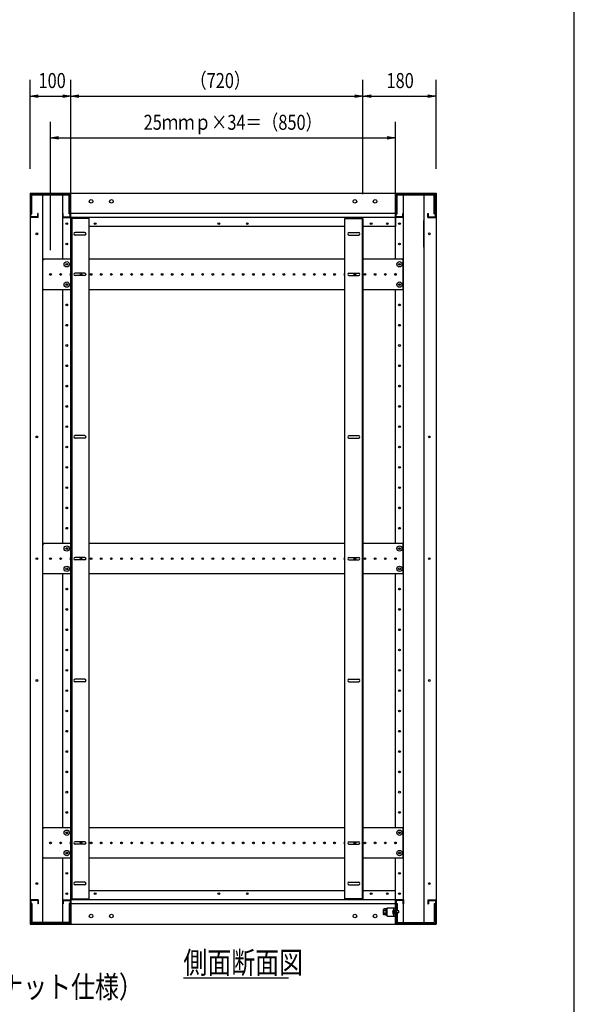
# Model space of a CAD drawing. Extents: x 7054 to 15454, y 90 to 6383.
# Drawn here: x 13887 to 15254, y 1315 to 3740 of the extents above; entities that cross this region are included whole.
import ezdxf

# ---------------------------------------------------------------- set-up
doc = ezdxf.new("R2010")
doc.units = 0
doc.layers.get('0').update_dxf_attribs({"linetype": 'CONTINUOUS'})
doc.styles.get("Standard").update_dxf_attribs({"font": 'TXT.shx', "width": 0.8, "height": 37, "bigfont": 'BIGFONT.shx'})

msp = doc.modelspace()

# ---------------------------------------------------------------- linework, layer by layer
for p, q in [((15253.9, 289.6), (15253.9, 5829.6)), ((13913.1, 3372.8), (13913.1, 3591.8)), ((14013.1, 3310.3), (14013.1, 3591.8)), ((14013.1, 3310.3), (14013.1, 3591.8)), ((14733.1, 3310.3), (14733.1, 3591.8)), ((14733.1, 3310.3), (14733.1, 3591.8)), ((14913.1, 3372.8), (14913.1, 3591.8)), ((13913.1, 3551.8), (13933.1, 3555.2)), ((13933.1, 3548.5), (13913.1, 3551.8)), ((13913.1, 3551.8), (13933.1, 3551.8)), ((13933.1, 3551.8), (13993.1, 3551.8)), ((13993.1, 3555.2), (14013.1, 3551.8)), ((14013.1, 3551.8), (13993.1, 3548.5)), ((14013.1, 3551.8), (13993.1, 3551.8)), ((14013.1, 3551.8), (14033.1, 3555.2)), ((14033.1, 3548.5), (14013.1, 3551.8)), ((14013.1, 3551.8), (14033.1, 3551.8)), ((14033.1, 3551.8), (14713.1, 3551.8)), ((14713.1, 3555.2), (14733.1, 3551.8)), ((14733.1, 3551.8), (14713.1, 3548.5)), ((14733.1, 3551.8), (14713.1, 3551.8)), ((14733.1, 3551.8), (14753.1, 3555.2)), ((14753.1, 3548.5), (14733.1, 3551.8)), ((14733.1, 3551.8), (14753.1, 3551.8)), ((14753.1, 3551.8), (14893.1, 3551.8)), ((14893.1, 3555.2), (14913.1, 3551.8)), ((14913.1, 3551.8), (14893.1, 3548.5)), ((14913.1, 3551.8), (14893.1, 3551.8)), ((13963.1, 3172.8), (13963.1, 3489)), ((14813.1, 3172.8), (14813.1, 3489)), ((13963.1, 3449), (13983.1, 3452.3)), ((13983.1, 3445.6), (13963.1, 3449)), ((13963.1, 3449), (13983.1, 3449)), ((13983.1, 3449), (14793.1, 3449)), ((14793.1, 3452.3), (14813.1, 3449)), ((14813.1, 3449), (14793.1, 3445.6)), ((14813.1, 3449), (14793.1, 3449)), ((13913.1, 3312.8), (13913.1, 1512.8)), ((13943.1, 3312.8), (13943.1, 1512.8)), ((13993.1, 3150.3), (13993.1, 3312.8)), ((14013.1, 1512.8), (14013.1, 3312.8)), ((14013.1, 3312.8), (14813.1, 3312.8)), ((14013.1, 3230.8), (14013.1, 3312.8)), ((14813.1, 3312.8), (14813.1, 3230.8)), ((14813.1, 3150.3), (14813.1, 3312.8)), ((14833.1, 1512.8), (14833.1, 3312.8)), ((14883.1, 3312.8), (14883.1, 1512.8)), ((14913.1, 3312.8), (14913.1, 1512.8)), ((14813.1, 3262.8), (14013.1, 3262.8)), ((14813.1, 3252.8), (14013.1, 3252.8)), ((14058.1, 3250.3), (14013.1, 3250.3)), ((14013.1, 3250.3), (14013.1, 1575.3)), ((14015.4, 3250.3), (14015.4, 1575.3)), ((14058.1, 1575.3), (14058.1, 3250.3)), ((14688.1, 3250.3), (14733.1, 3250.3)), ((14688.1, 1575.3), (14688.1, 3250.3)), ((14730.8, 3250.3), (14730.8, 1575.3)), ((14733.1, 3250.3), (14733.1, 1575.3)), ((14688.1, 3230.8), (14058.1, 3230.8)), ((14813.1, 3230.8), (14733.1, 3230.8)), ((14883.1, 3180.3), (14883.1, 3245.3)), ((14813.1, 3110.7), (14813.1, 3114.9)), ((13993.1, 2450.3), (13993.1, 3075.3)), ((14813.1, 2450.3), (14813.1, 3075.3)), ((14813.1, 2410.7), (14813.1, 2414.9)), ((13993.1, 1750.3), (13993.1, 2375.3)), ((14813.1, 1750.3), (14813.1, 2375.3)), ((14813.1, 1710.7), (14813.1, 1714.9)), ((13993.1, 1512.8), (13993.1, 1675.3)), ((14813.1, 1512.8), (14813.1, 1675.3)), ((14013.1, 1594.8), (14013.1, 1512.8)), ((14688.1, 1594.8), (14058.1, 1594.8)), ((14813.1, 1594.8), (14733.1, 1594.8)), ((14813.1, 1512.8), (14813.1, 1594.8)), ((14013.1, 1575.3), (14058.1, 1575.3)), ((14813.1, 1572.8), (14013.1, 1572.8)), ((14813.1, 1562.8), (14013.1, 1562.8)), ((14733.1, 1575.3), (14688.1, 1575.3)), ((14813.1, 1572.8), (14813.1, 1512.8)), ((14913.1, 1572.8), (14913.1, 1512.8)), ((14784, 1549), (14784.8, 1550.3)), ((14784, 1536.5), (14784, 1549)), ((14784, 1536.5), (14784.8, 1535.3)), ((14789.5, 1550.3), (14784.8, 1550.3)), ((14789.5, 1546.5), (14784.8, 1546.5)), ((14789.5, 1539), (14784.8, 1539)), ((14789.5, 1535.3), (14784.8, 1535.3)), ((14789.5, 1550.5), (14789.5, 1535.1)), ((14791.5, 1550.5), (14789.5, 1550.5)), ((14789.5, 1550.3), (14789.5, 1535.3)), ((14791.5, 1543.2), (14789.5, 1543.2)), ((14791.5, 1542.4), (14789.5, 1542.4)), ((14789.5, 1535.1), (14791.5, 1535.1)), ((14791.5, 1551.8), (14793.1, 1551.8)), ((14791.5, 1533.8), (14791.5, 1551.8)), ((14791.5, 1535.1), (14791.5, 1550.5)), ((14791.5, 1533.8), (14793.1, 1533.8)), ((14793.1, 1533.8), (14793.1, 1551.8)), ((13913.1, 1512.8), (14013.1, 1512.8)), ((14013.1, 1512.8), (14813.1, 1512.8)), ((14913.1, 1512.8), (14813.1, 1512.8)), ((14290.7, 1380.4), (14549.9, 1380.4))]:
    msp.add_line(p, q)
at = {"ltscale": 20}
for p, q in [((13913.1, 3312.8), (14013.1, 3312.8)), ((13914.7, 3254.4), (13914.7, 3311.2)), ((13914.7, 3311.2), (14011.5, 3311.2)), ((13917.3, 3262.2), (13917.3, 3308.6)), ((13917.3, 3308.6), (14008.9, 3308.6)), ((14008.9, 3262.2), (14008.9, 3308.6)), ((14011.5, 3254.4), (14011.5, 3311.2)), ((14813.1, 3312.8), (14913.1, 3312.8)), ((14814.7, 3254.4), (14814.7, 3311.2)), ((14814.7, 3311.2), (14911.5, 3311.2)), ((14817.3, 3262.2), (14817.3, 3308.6)), ((14817.3, 3308.6), (14908.9, 3308.6)), ((14908.9, 3262.2), (14908.9, 3308.6)), ((14911.5, 3254.4), (14911.5, 3311.2)), ((13933.1, 3252.8), (13913.1, 3252.8)), ((13914.7, 3262.2), (13917.3, 3262.2)), ((13931.5, 3254.4), (13914.7, 3254.4)), ((13931.5, 3254.4), (13931.5, 3262.8)), ((13933.1, 3262.8), (13931.5, 3262.8)), ((13933.1, 3252.8), (13933.1, 3262.8)), ((13993.1, 3262.8), (13994.7, 3262.8)), ((13993.1, 3252.8), (13993.1, 3262.8)), ((13993.1, 3252.8), (14013.1, 3252.8)), ((13994.7, 3254.4), (13994.7, 3262.8)), ((13994.7, 3254.4), (14011.5, 3254.4)), ((14008.9, 3262.2), (14011.5, 3262.2)), ((14833.1, 3252.8), (14813.1, 3252.8)), ((14814.7, 3262.2), (14817.3, 3262.2)), ((14831.5, 3254.4), (14814.7, 3254.4)), ((14831.5, 3254.4), (14831.5, 3262.8)), ((14833.1, 3262.8), (14831.5, 3262.8)), ((14833.1, 3252.8), (14833.1, 3262.8)), ((14893.1, 3252.8), (14893.1, 3262.8)), ((14893.1, 3262.8), (14894.7, 3262.8)), ((14893.1, 3252.8), (14913.1, 3252.8)), ((14894.7, 3254.4), (14894.7, 3262.8)), ((14894.7, 3254.4), (14911.5, 3254.4)), ((14908.9, 3262.2), (14911.5, 3262.2)), ((13933.1, 1572.8), (13913.1, 1572.8)), ((13914.7, 1571.2), (13914.7, 1514.4)), ((13931.5, 1571.2), (13914.7, 1571.2)), ((13917.3, 1563.4), (13914.7, 1563.4)), ((13917.3, 1563.4), (13917.3, 1517)), ((13931.5, 1571.2), (13931.5, 1562.8)), ((13933.1, 1562.8), (13931.5, 1562.8)), ((13933.1, 1572.8), (13933.1, 1562.8)), ((13993.1, 1572.8), (14013.1, 1572.8)), ((13993.1, 1572.8), (13993.1, 1562.8)), ((13993.1, 1562.8), (13994.7, 1562.8)), ((13994.7, 1571.2), (14011.5, 1571.2)), ((13994.7, 1571.2), (13994.7, 1562.8)), ((14008.9, 1563.4), (14008.9, 1517)), ((14011.5, 1563.4), (14008.9, 1563.4)), ((14011.5, 1571.2), (14011.5, 1514.4)), ((14793.1, 1552.8), (14813.1, 1552.8)), ((14793.1, 1532.8), (14793.1, 1552.8)), ((14809.1, 1532.8), (14809.1, 1552.8)), ((14833.1, 1572.8), (14813.1, 1572.8)), ((14813.1, 1532.8), (14813.1, 1552.8)), ((14814.7, 1571.2), (14814.7, 1514.4)), ((14831.5, 1571.2), (14814.7, 1571.2)), ((14814.7, 1563.4), (14817.3, 1563.4)), ((14817.3, 1563.4), (14817.3, 1545.3)), ((14831.5, 1571.2), (14831.5, 1562.8)), ((14833.1, 1562.8), (14831.5, 1562.8)), ((14833.1, 1572.8), (14833.1, 1562.8)), ((14893.1, 1572.8), (14913.1, 1572.8)), ((14893.1, 1572.8), (14893.1, 1562.8)), ((14893.1, 1562.8), (14894.7, 1562.8)), ((14894.7, 1571.2), (14911.5, 1571.2)), ((14894.7, 1571.2), (14894.7, 1562.8)), ((14908.9, 1563.4), (14908.9, 1517)), ((14908.9, 1563.4), (14911.5, 1563.4)), ((14911.5, 1571.2), (14911.5, 1514.4)), ((14793.1, 1532.8), (14813.1, 1532.8)), ((14809.1, 1547.7), (14807.6, 1547.5)), ((14807.6, 1547.5), (14807.6, 1537)), ((14809.1, 1536.9), (14807.6, 1537)), ((14809.1, 1547.7), (14809.1, 1536.9)), ((14821.1, 1545.3), (14814.7, 1545.3)), ((14821.1, 1540.3), (14814.7, 1540.3)), ((14817.3, 1540.3), (14817.3, 1517)), ((14821.1, 1540.3), (14821.1, 1545.3)), ((14013.1, 1512.8), (13913.1, 1512.8)), ((14011.5, 1514.4), (13914.7, 1514.4)), ((14008.9, 1517), (13917.3, 1517)), ((14913.1, 1512.8), (14813.1, 1512.8)), ((14813.1, 1512.8), (14913.1, 1512.8)), ((14814.7, 1514.4), (14911.5, 1514.4)), ((14817.3, 1517), (14908.9, 1517))]:
    msp.add_line(p, q, dxfattribs=at)
at = {"ltscale": 6}
for p, q in [((14047.6, 3215.8), (14023.6, 3215.8)), ((14047.6, 3209.8), (14023.6, 3209.8)), ((14698.6, 3215.8), (14722.6, 3215.8)), ((14698.6, 3209.8), (14722.6, 3209.8)), ((14047.6, 3115.8), (14023.6, 3115.8)), ((14047.6, 3109.8), (14023.6, 3109.8)), ((14698.6, 3115.8), (14722.6, 3115.8)), ((14698.6, 3109.8), (14722.6, 3109.8)), ((14047.6, 2715.8), (14023.6, 2715.8)), ((14047.6, 2709.8), (14023.6, 2709.8)), ((14698.6, 2715.8), (14722.6, 2715.8)), ((14698.6, 2709.8), (14722.6, 2709.8)), ((14047.6, 2415.8), (14023.6, 2415.8)), ((14047.6, 2409.8), (14023.6, 2409.8)), ((14698.6, 2415.8), (14722.6, 2415.8)), ((14698.6, 2409.8), (14722.6, 2409.8)), ((14047.6, 2115.8), (14023.6, 2115.8)), ((14047.6, 2109.8), (14023.6, 2109.8)), ((14698.6, 2115.8), (14722.6, 2115.8)), ((14698.6, 2109.8), (14722.6, 2109.8)), ((14047.6, 1715.8), (14023.6, 1715.8)), ((14047.6, 1709.8), (14023.6, 1709.8)), ((14698.6, 1715.8), (14722.6, 1715.8)), ((14698.6, 1709.8), (14722.6, 1709.8)), ((14047.6, 1615.8), (14023.6, 1615.8)), ((14047.6, 1609.8), (14023.6, 1609.8)), ((14698.6, 1615.8), (14722.6, 1615.8)), ((14698.6, 1609.8), (14722.6, 1609.8))]:
    msp.add_line(p, q, dxfattribs=at)
at = {"ltscale": 4}
for p, q in [((13944.1, 3076.7), (13944.1, 3148.9)), ((13944.1, 3148.9), (13945.5, 3148.9)), ((13945.5, 3150.3), (13945.5, 3148.9)), ((14013.1, 3150.3), (13945.5, 3150.3)), ((14688.1, 3150.3), (14058.1, 3150.3)), ((14830.7, 3150.3), (14733.1, 3150.3)), ((14830.7, 3150.3), (14830.7, 3148.9)), ((14830.7, 3148.9), (14832.1, 3148.9)), ((14832.1, 3076.7), (14832.1, 3148.9)), ((13944.1, 3076.7), (13945.5, 3076.7)), ((13945.5, 3076.7), (13945.5, 3075.3)), ((14013.1, 3075.3), (13945.5, 3075.3)), ((14688.1, 3075.3), (14058.1, 3075.3)), ((14830.7, 3075.3), (14733.1, 3075.3)), ((14830.7, 3076.7), (14830.7, 3075.3)), ((14830.7, 3076.7), (14832.1, 3076.7)), ((13945.5, 2450.3), (13945.5, 2448.9)), ((14013.1, 2450.3), (13945.5, 2450.3)), ((14688.1, 2450.3), (14058.1, 2450.3)), ((14830.7, 2450.3), (14733.1, 2450.3)), ((14830.7, 2450.3), (14830.7, 2448.9)), ((13944.1, 2376.7), (13944.1, 2448.9)), ((13944.1, 2448.9), (13945.5, 2448.9)), ((14830.7, 2448.9), (14832.1, 2448.9)), ((14832.1, 2376.7), (14832.1, 2448.9)), ((13944.1, 2376.7), (13945.5, 2376.7)), ((13945.5, 2376.7), (13945.5, 2375.3)), ((14830.7, 2376.7), (14830.7, 2375.3)), ((14830.7, 2376.7), (14832.1, 2376.7)), ((14013.1, 2375.3), (13945.5, 2375.3)), ((14688.1, 2375.3), (14058.1, 2375.3)), ((14830.7, 2375.3), (14733.1, 2375.3)), ((13944.1, 1748.9), (13945.5, 1748.9)), ((13944.1, 1676.7), (13944.1, 1748.9)), ((13945.5, 1750.3), (13945.5, 1748.9)), ((14013.1, 1750.3), (13945.5, 1750.3)), ((14688.1, 1750.3), (14058.1, 1750.3)), ((14830.7, 1750.3), (14733.1, 1750.3)), ((14830.7, 1750.3), (14830.7, 1748.9)), ((14830.7, 1748.9), (14832.1, 1748.9)), ((14832.1, 1676.7), (14832.1, 1748.9)), ((13944.1, 1676.7), (13945.5, 1676.7)), ((13945.5, 1676.7), (13945.5, 1675.3)), ((14013.1, 1675.3), (13945.5, 1675.3)), ((14688.1, 1675.3), (14058.1, 1675.3)), ((14830.7, 1675.3), (14733.1, 1675.3)), ((14830.7, 1676.7), (14832.1, 1676.7)), ((14830.7, 1676.7), (14830.7, 1675.3))]:
    msp.add_line(p, q, dxfattribs=at)
at = {"ltscale": 20}
for centre in [(14063.1, 3292.8), (14113.1, 3292.8), (14713.1, 3292.8), (14763.1, 3292.8), (14063.1, 1532.8), (14113.1, 1532.8), (14713.1, 1532.8), (14763.1, 1532.8)]:
    msp.add_circle(centre, 4.5, dxfattribs=at)
for centre, radius in [((14003.1, 3237.8), 2.1), ((14073.1, 3237.8), 2.25), ((14378.1, 3237.8), 2.25), ((14448.1, 3237.8), 2.25), ((14753.1, 3237.8), 2.25), ((14793.1, 3237.8), 2.25), ((14823.1, 3237.8), 2.1), ((13929.6, 3212.8), 2.1), ((14896.6, 3212.8), 2.1), ((14003.1, 3187.8), 2.1), ((14823.1, 3187.8), 2.1), ((14003.1, 3137.8), 2.1), ((14823.1, 3137.8), 2.1), ((14003.1, 3087.8), 2.1), ((14823.1, 3087.8), 2.1), ((14003.1, 3037.8), 2.1), ((14823.1, 3037.8), 2.1), ((14003.1, 2987.8), 2.1), ((14823.1, 2987.8), 2.1), ((14003.1, 2937.8), 2.1), ((14823.1, 2937.8), 2.1), ((14003.1, 2887.8), 2.1), ((14823.1, 2887.8), 2.1), ((14003.1, 2837.8), 2.1), ((14823.1, 2837.8), 2.1), ((14003.1, 2787.8), 2.1), ((14823.1, 2787.8), 2.1), ((14003.1, 2737.8), 2.1), ((14823.1, 2737.8), 2.1), ((13929.6, 2712.8), 2.1), ((14896.6, 2712.8), 2.1), ((14003.1, 2687.8), 2.1), ((14823.1, 2687.8), 2.1), ((14003.1, 2637.8), 2.1), ((14823.1, 2637.8), 2.1), ((14003.1, 2587.8), 2.1), ((14823.1, 2587.8), 2.1), ((14003.1, 2537.8), 2.1), ((14823.1, 2537.8), 2.1), ((14003.1, 2487.8), 2.1), ((14823.1, 2487.8), 2.1), ((14003.1, 2437.8), 2.1), ((14823.1, 2437.8), 2.1), ((13929.6, 2412.8), 2.1), ((14896.6, 2412.8), 2.1), ((14003.1, 2387.8), 2.1), ((14823.1, 2387.8), 2.1), ((14003.1, 2337.8), 2.1), ((14823.1, 2337.8), 2.1), ((14003.1, 2287.8), 2.1), ((14823.1, 2287.8), 2.1), ((14003.1, 2237.8), 2.1), ((14823.1, 2237.8), 2.1), ((14003.1, 2187.8), 2.1), ((14823.1, 2187.8), 2.1), ((14003.1, 2137.8), 2.1), ((14823.1, 2137.8), 2.1), ((13929.6, 2112.8), 2.1), ((14896.6, 2112.8), 2.1), ((14003.1, 2087.8), 2.1), ((14823.1, 2087.8), 2.1), ((14003.1, 2037.8), 2.1), ((14823.1, 2037.8), 2.1), ((14003.1, 1987.8), 2.1), ((14823.1, 1987.8), 2.1), ((14003.1, 1937.8), 2.1), ((14823.1, 1937.8), 2.1), ((14003.1, 1887.8), 2.1), ((14823.1, 1887.8), 2.1), ((14003.1, 1837.8), 2.1), ((14823.1, 1837.8), 2.1), ((14003.1, 1787.8), 2.1), ((14823.1, 1787.8), 2.1), ((14003.1, 1737.8), 2.1), ((14823.1, 1737.8), 2.1), ((14003.1, 1687.8), 2.1), ((14823.1, 1687.8), 2.1), ((14003.1, 1637.8), 2.1), ((14823.1, 1637.8), 2.1), ((13929.6, 1612.8), 2.1), ((14896.6, 1612.8), 2.1), ((14003.1, 1587.8), 2.1), ((14073.1, 1587.8), 2.25), ((14378.1, 1587.8), 2.25), ((14448.1, 1587.8), 2.25), ((14753.1, 1587.8), 2.25), ((14793.1, 1587.8), 2.25), ((14823.1, 1587.8), 2.1)]:
    msp.add_circle(centre, radius)
at = {"ltscale": 4}
for centre, radius in [((14003.1, 3137.8), 6.5), ((14823.1, 3137.8), 6.5), ((13963.1, 3112.8), 2.1), ((13988.1, 3112.8), 2.1), ((14038.1, 3112.8), 2.1), ((14063.1, 3112.8), 2.1), ((14088.1, 3112.8), 2.1), ((14113.1, 3112.8), 2.1), ((14138.1, 3112.8), 2.1), ((14163.1, 3112.8), 2.1), ((14188.1, 3112.8), 2.1), ((14213.1, 3112.8), 2.1), ((14238.1, 3112.8), 2.1), ((14263.1, 3112.8), 2.1), ((14288.1, 3112.8), 2.1), ((14313.1, 3112.8), 2.1), ((14338.1, 3112.8), 2.1), ((14363.1, 3112.8), 2.1), ((14388.1, 3112.8), 2.1), ((14413.1, 3112.8), 2.1), ((14438.1, 3112.8), 2.1), ((14463.1, 3112.8), 2.1), ((14488.1, 3112.8), 2.1), ((14513.1, 3112.8), 2.1), ((14538.1, 3112.8), 2.1), ((14563.1, 3112.8), 2.1), ((14588.1, 3112.8), 2.1), ((14613.1, 3112.8), 2.1), ((14638.1, 3112.8), 2.1), ((14663.1, 3112.8), 2.1), ((14713.1, 3112.8), 2.1), ((14738.1, 3112.8), 2.1), ((14763.1, 3112.8), 2.1), ((14788.1, 3112.8), 2.1), ((14813.1, 3112.8), 2.1), ((14003.1, 3087.8), 6.5), ((14823.1, 3087.8), 6.5), ((14003.1, 2437.8), 6.5), ((14823.1, 2437.8), 6.5), ((13963.1, 2412.8), 2.1), ((13988.1, 2412.8), 2.1), ((14038.1, 2412.8), 2.1), ((14063.1, 2412.8), 2.1), ((14088.1, 2412.8), 2.1), ((14113.1, 2412.8), 2.1), ((14138.1, 2412.8), 2.1), ((14163.1, 2412.8), 2.1), ((14188.1, 2412.8), 2.1), ((14213.1, 2412.8), 2.1), ((14238.1, 2412.8), 2.1), ((14263.1, 2412.8), 2.1), ((14288.1, 2412.8), 2.1), ((14313.1, 2412.8), 2.1), ((14338.1, 2412.8), 2.1), ((14363.1, 2412.8), 2.1), ((14388.1, 2412.8), 2.1), ((14413.1, 2412.8), 2.1), ((14438.1, 2412.8), 2.1), ((14463.1, 2412.8), 2.1), ((14488.1, 2412.8), 2.1), ((14513.1, 2412.8), 2.1), ((14538.1, 2412.8), 2.1), ((14563.1, 2412.8), 2.1), ((14588.1, 2412.8), 2.1), ((14613.1, 2412.8), 2.1), ((14638.1, 2412.8), 2.1), ((14663.1, 2412.8), 2.1), ((14713.1, 2412.8), 2.1), ((14738.1, 2412.8), 2.1), ((14763.1, 2412.8), 2.1), ((14788.1, 2412.8), 2.1), ((14813.1, 2412.8), 2.1), ((14003.1, 2387.8), 6.5), ((14823.1, 2387.8), 6.5), ((14003.1, 1737.8), 6.5), ((14823.1, 1737.8), 6.5), ((13963.1, 1712.8), 2.1), ((13988.1, 1712.8), 2.1), ((14038.1, 1712.8), 2.1), ((14063.1, 1712.8), 2.1), ((14088.1, 1712.8), 2.1), ((14113.1, 1712.8), 2.1), ((14138.1, 1712.8), 2.1), ((14163.1, 1712.8), 2.1), ((14188.1, 1712.8), 2.1), ((14213.1, 1712.8), 2.1), ((14238.1, 1712.8), 2.1), ((14263.1, 1712.8), 2.1), ((14288.1, 1712.8), 2.1), ((14313.1, 1712.8), 2.1), ((14338.1, 1712.8), 2.1), ((14363.1, 1712.8), 2.1), ((14388.1, 1712.8), 2.1), ((14413.1, 1712.8), 2.1), ((14438.1, 1712.8), 2.1), ((14463.1, 1712.8), 2.1), ((14488.1, 1712.8), 2.1), ((14513.1, 1712.8), 2.1), ((14538.1, 1712.8), 2.1), ((14563.1, 1712.8), 2.1), ((14588.1, 1712.8), 2.1), ((14613.1, 1712.8), 2.1), ((14638.1, 1712.8), 2.1), ((14663.1, 1712.8), 2.1), ((14713.1, 1712.8), 2.1), ((14738.1, 1712.8), 2.1), ((14763.1, 1712.8), 2.1), ((14788.1, 1712.8), 2.1), ((14813.1, 1712.8), 2.1), ((14003.1, 1687.8), 6.5), ((14823.1, 1687.8), 6.5)]:
    msp.add_circle(centre, radius, dxfattribs=at)
at = {"ltscale": 6}
for centre, start, end in [((14023.6, 3212.8), 90, 270), ((14047.6, 3212.8), 270, 90), ((14698.6, 3212.8), 90, 270), ((14722.6, 3212.8), 270, 90), ((14023.6, 3112.8), 90, 270), ((14047.6, 3112.8), 270, 90), ((14698.6, 3112.8), 90, 270), ((14722.6, 3112.8), 270, 90), ((14023.6, 2712.8), 90, 270), ((14047.6, 2712.8), 270, 90), ((14698.6, 2712.8), 90, 270), ((14722.6, 2712.8), 270, 90), ((14023.6, 2412.8), 90, 270), ((14047.6, 2412.8), 270, 90), ((14698.6, 2412.8), 90, 270), ((14722.6, 2412.8), 270, 90), ((14023.6, 2112.8), 90, 270), ((14047.6, 2112.8), 270, 90), ((14698.6, 2112.8), 90, 270), ((14722.6, 2112.8), 270, 90), ((14023.6, 1712.8), 90, 270), ((14047.6, 1712.8), 270, 90), ((14698.6, 1712.8), 90, 270), ((14722.6, 1712.8), 270, 90), ((14023.6, 1612.8), 90, 270), ((14047.6, 1612.8), 270, 90), ((14698.6, 1612.8), 90, 270), ((14722.6, 1612.8), 270, 90)]:
    msp.add_arc(centre, 3, start, end, dxfattribs=at)
at = {"ltscale": 4}
for centre in [(14013.1, 3112.8), (14688.1, 3112.8), (14013.1, 2412.8), (14688.1, 2412.8), (14013.1, 1712.8), (14688.1, 1712.8)]:
    msp.add_arc(centre, 2.1, 90, 270, dxfattribs=at)
for centre, radius, start, end in [((14788.8, 1549.1), 4.81, 180.4945, 211.8672), ((14794.1, 1542.8), 10.1, 158.1456, 201.8638), ((14788.8, 1536.5), 4.81, 148.1329, 179.5055)]:
    msp.add_arc(centre, radius, start, end)
at = {"ltscale": 20}
msp.add_arc((14815.5, 1542.3), 9.47, 146.2154, 213.7846, dxfattribs=at)

# ---------------------------------------------------------------- texts
at = {"width": 0.8}
for s, height, p in [('（720）', 37, (14307.5, 3571.8)), ('100', 37, (13933.5, 3571.8)), ('180', 37, (14791.1, 3571.8)), ('25ｍｍｐ×34＝（850）', 37, (14192.6, 3469)), ('側面断面図', 54, (14290.7, 1391.2)), ('（EIA規格 ケージナット仕様）', 54, (13382.4, 1331.3))]:
    msp.add_text(s, height=height, dxfattribs=at).set_placement(p)

doc.saveas('drawing.dxf')
